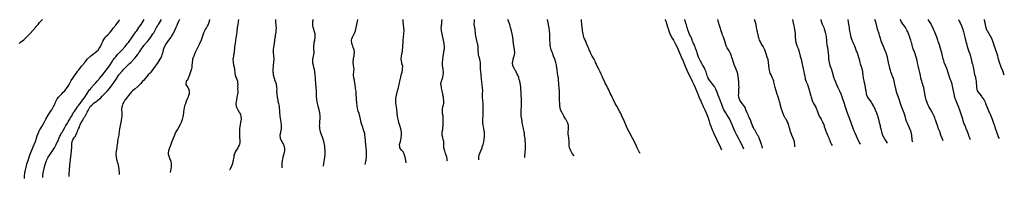
# Model space of a CAD drawing. Units: inches. Extents: x 2628015 to 2631000, y 1433876 to 1434000.
# Drawn here: x 2630378 to 2631000, y 1433900 to 1434000 of the extents above; entities that cross this region are included whole.
import ezdxf

# ---------------------------------------------------------------- set-up
doc = ezdxf.new("R2010")
doc.units = ezdxf.units.IN
doc.header["$MEASUREMENT"] = 0
doc.layers.add('LD26281431_10ft', color=121, linetype='Continuous')

msp = doc.modelspace()

# ---------------------------------------------------------------- linework, layer by layer
at = {"layer": 'LD26281431_10ft'}
for points, elevation in [([(2630378.01, 1433985), (2630379, 1433985.8), (2630381, 1433987.34), (2630383, 1433989.17), (2630385, 1433991.31), (2630388.3, 1433995), (2630389, 1433995.86), (2630390.04, 1433997), (2630391, 1433998.11), (2630391.43, 1433998.57), (2630392.86, 1434000)], 10850), ([(2630381.43, 1433899.62), (2630381.52, 1433901), (2630381.75, 1433903), (2630382.05, 1433905), (2630382.21, 1433905.79), (2630382.49, 1433907), (2630382.6, 1433907.4), (2630383, 1433908.71), (2630383.74, 1433911), (2630384.34, 1433913), (2630384.98, 1433915), (2630385.78, 1433917), (2630387.6, 1433921), (2630388.33, 1433923), (2630389, 1433925.08), (2630389.5, 1433926.5), (2630390.05, 1433927.95), (2630390.5, 1433929), (2630391, 1433930.08), (2630391.5, 1433931), (2630392.08, 1433931.92), (2630393, 1433933.45), (2630393.81, 1433935), (2630394.93, 1433937.07), (2630396.39, 1433939.61), (2630397.95, 1433941.95), (2630398.62, 1433943), (2630399.79, 1433945), (2630400.71, 1433947), (2630401, 1433947.76), (2630401.59, 1433949), (2630402.12, 1433949.88), (2630403, 1433951.03), (2630405, 1433952.99), (2630405.93, 1433954.07), (2630407, 1433955.02), (2630408.44, 1433957), (2630408.64, 1433957.36), (2630409, 1433957.92), (2630409.56, 1433959), (2630410.63, 1433961), (2630411, 1433961.59), (2630411.85, 1433963), (2630413.14, 1433964.86), (2630414.04, 1433966.04), (2630414.85, 1433967.14), (2630415, 1433967.32), (2630415.72, 1433968.28), (2630416.32, 1433969), (2630416.61, 1433969.39), (2630417, 1433969.84), (2630417.5, 1433970.5), (2630417.93, 1433971), (2630419.56, 1433973), (2630420.17, 1433973.83), (2630421.09, 1433974.91), (2630423, 1433976.84), (2630424.19, 1433977.81), (2630425, 1433978.41), (2630425.33, 1433978.67), (2630425.81, 1433979), (2630427, 1433979.98), (2630428.05, 1433981), (2630428.47, 1433981.53), (2630429, 1433982.29), (2630429.43, 1433983), (2630430.34, 1433985), (2630431, 1433986.62), (2630431.12, 1433986.88), (2630431.91, 1433988.09), (2630432.57, 1433989), (2630432.77, 1433989.23), (2630433, 1433989.47), (2630433.84, 1433990.16), (2630434.66, 1433991), (2630434.84, 1433991.16), (2630435, 1433991.37), (2630435.76, 1433992.24), (2630436.59, 1433993.41), (2630437.39, 1433994.61), (2630439, 1433996.47), (2630440.11, 1433997.89), (2630440.92, 1433999), (2630441.41, 1434000)], 10860), ([(2630392.91, 1433900.09), (2630392.91, 1433901), (2630393.21, 1433903), (2630393.8, 1433905.8), (2630394.09, 1433907), (2630394.64, 1433909), (2630395.41, 1433911), (2630395.85, 1433911.85), (2630396.42, 1433913), (2630397.42, 1433914.58), (2630399.07, 1433917.07), (2630400.29, 1433919), (2630401, 1433920.17), (2630401.46, 1433921), (2630401.93, 1433922.07), (2630402.41, 1433923), (2630403, 1433924.22), (2630403.77, 1433926.23), (2630404.21, 1433927), (2630404.44, 1433927.56), (2630405, 1433928.41), (2630405.19, 1433928.81), (2630405.34, 1433929), (2630405.91, 1433929.91), (2630407, 1433931.88), (2630407.38, 1433932.62), (2630407.63, 1433933), (2630408.52, 1433934.52), (2630408.78, 1433935), (2630409, 1433935.34), (2630409.59, 1433936.41), (2630410, 1433937), (2630410.36, 1433937.64), (2630411, 1433938.59), (2630411.14, 1433938.86), (2630411.24, 1433939), (2630411.83, 1433940.17), (2630412.43, 1433941), (2630412.62, 1433941.38), (2630413, 1433941.92), (2630413.71, 1433943), (2630414.2, 1433943.8), (2630415, 1433944.83), (2630415.11, 1433945), (2630415.41, 1433945.41), (2630416.52, 1433947), (2630417, 1433947.58), (2630417.55, 1433948.45), (2630418.08, 1433949), (2630419, 1433950.17), (2630419.61, 1433951), (2630420.68, 1433952.68), (2630421, 1433953.21), (2630422.15, 1433955), (2630422.49, 1433955.51), (2630423, 1433956.12), (2630423.38, 1433956.62), (2630425.24, 1433958.76), (2630425.47, 1433959), (2630426.17, 1433959.83), (2630427.31, 1433961), (2630429, 1433962.94), (2630429.89, 1433964.11), (2630431, 1433965.47), (2630431.65, 1433966.35), (2630433, 1433968.05), (2630435, 1433970.73), (2630437, 1433973.74), (2630437.49, 1433974.51), (2630438.33, 1433975.67), (2630439, 1433976.5), (2630440.14, 1433977.86), (2630443.14, 1433981), (2630444.92, 1433983), (2630446.52, 1433985), (2630447, 1433985.64), (2630449.31, 1433989), (2630450.22, 1433990.22), (2630451.72, 1433992.28), (2630452.26, 1433993), (2630453, 1433994.05), (2630453.65, 1433995), (2630454.19, 1433995.81), (2630455, 1433996.97), (2630457.03, 1434000)], 10870), ([(2630409.63, 1433900.77), (2630409.63, 1433900.79), (2630409.66, 1433901.77), (2630409.68, 1433903), (2630409.77, 1433904.23), (2630409.78, 1433905), (2630409.85, 1433905.85), (2630409.98, 1433907), (2630410.12, 1433908.12), (2630410.34, 1433909.66), (2630411.12, 1433917.12), (2630411.27, 1433919.27), (2630411.33, 1433921), (2630411.37, 1433921.37), (2630411.6, 1433923), (2630412, 1433924), (2630412.51, 1433925), (2630413, 1433925.67), (2630413.62, 1433926.38), (2630413.81, 1433927), (2630414.39, 1433928.39), (2630414.84, 1433929.16), (2630415, 1433929.68), (2630415.57, 1433931), (2630416.09, 1433931.91), (2630416.34, 1433933), (2630416.6, 1433933.4), (2630417, 1433934.52), (2630417.23, 1433935), (2630418.03, 1433935.97), (2630418.47, 1433937), (2630419, 1433937.82), (2630419.54, 1433938.46), (2630419.74, 1433939), (2630420.24, 1433939.76), (2630420.76, 1433941), (2630421, 1433941.5), (2630421.56, 1433942.44), (2630421.78, 1433943), (2630422.26, 1433943.74), (2630422.97, 1433945), (2630423.99, 1433946.01), (2630424.91, 1433947), (2630425, 1433947.08), (2630427, 1433948.53), (2630427.31, 1433948.69), (2630427.69, 1433949), (2630429.55, 1433950.46), (2630430.49, 1433951.51), (2630431.89, 1433953), (2630433.81, 1433955), (2630435, 1433956.37), (2630435.5, 1433957), (2630436.98, 1433959), (2630438.4, 1433961), (2630439.71, 1433963), (2630441, 1433965.06), (2630442.62, 1433967), (2630443, 1433967.42), (2630443.81, 1433968.19), (2630444.61, 1433969), (2630445, 1433969.42), (2630446.54, 1433971), (2630447.74, 1433972.26), (2630448.52, 1433973), (2630450.51, 1433975), (2630450.75, 1433975.25), (2630451, 1433975.54), (2630452.2, 1433977), (2630452.55, 1433977.45), (2630453, 1433978.11), (2630453.37, 1433978.63), (2630453.61, 1433979), (2630454.18, 1433979.82), (2630454.95, 1433981), (2630456.33, 1433983), (2630457, 1433983.85), (2630457.52, 1433984.48), (2630457.91, 1433985), (2630459, 1433986.19), (2630459.7, 1433987), (2630461.25, 1433989), (2630462.55, 1433991), (2630463, 1433991.76), (2630463.45, 1433992.55), (2630464.75, 1433995), (2630465.57, 1433996.43), (2630465.93, 1433997), (2630467.27, 1433999), (2630467.9, 1434000)], 10880), ([(2630479.31, 1434000), (2630479, 1433999.49), (2630478.73, 1433999), (2630478.47, 1433998.47), (2630477.82, 1433997), (2630477.63, 1433996.37), (2630477, 1433994.99), (2630476.43, 1433993.57), (2630476.16, 1433993), (2630475.09, 1433991), (2630474.31, 1433989.69), (2630473.84, 1433989), (2630473, 1433987.86), (2630472.32, 1433987), (2630470.8, 1433985), (2630469.72, 1433983), (2630469.05, 1433981), (2630468.67, 1433979.33), (2630468.22, 1433977.78), (2630467.92, 1433977), (2630467.66, 1433976.34), (2630466.97, 1433975.03), (2630465.67, 1433973), (2630464.57, 1433971.43), (2630462.94, 1433969), (2630461.26, 1433966.74), (2630461, 1433966.45), (2630459.57, 1433965), (2630457.77, 1433963), (2630456.52, 1433961.48), (2630456.03, 1433961), (2630455.57, 1433960.43), (2630454.6, 1433959.4), (2630454.18, 1433959), (2630453.64, 1433958.36), (2630453, 1433957.71), (2630451, 1433956.02), (2630450.42, 1433955.58), (2630449.71, 1433955), (2630449, 1433954.37), (2630447.84, 1433953), (2630447, 1433951.99), (2630445.75, 1433950.25), (2630445, 1433949.36), (2630444.75, 1433949), (2630444.09, 1433947.91), (2630443.57, 1433947), (2630443, 1433945.31), (2630442.91, 1433945), (2630442.77, 1433943), (2630442.82, 1433941.18), (2630442.81, 1433939.19), (2630442.63, 1433937.37), (2630442.42, 1433936.42), (2630442.18, 1433935), (2630441.76, 1433933), (2630441.43, 1433931), (2630441, 1433927.62), (2630440.9, 1433927), (2630440.43, 1433924.43), (2630440.21, 1433923), (2630440.09, 1433922.09), (2630439.97, 1433921), (2630439.8, 1433919.8), (2630439.71, 1433919), (2630439.33, 1433917), (2630439.08, 1433915), (2630439.21, 1433913), (2630439.53, 1433911.53), (2630439.7, 1433911), (2630439.97, 1433909.97), (2630440.3, 1433909), (2630440.76, 1433907), (2630441.01, 1433905), (2630441.13, 1433903), (2630441.18, 1433902.06)], 10890), ([(2630498.29, 1434000), (2630497.8, 1433998.2), (2630497.33, 1433997), (2630497, 1433996.31), (2630496.27, 1433995), (2630495.8, 1433994.2), (2630495.12, 1433993), (2630495, 1433992.75), (2630494.49, 1433991.51), (2630493.65, 1433989), (2630492.9, 1433987), (2630491.72, 1433984.28), (2630491, 1433982.98), (2630490.01, 1433981), (2630489.12, 1433979.12), (2630488.48, 1433977.52), (2630488.24, 1433977), (2630487.99, 1433976.01), (2630487.57, 1433975), (2630487.54, 1433974.46), (2630487.26, 1433973), (2630487.28, 1433972.72), (2630487.18, 1433971), (2630487, 1433969.73), (2630486.86, 1433968.86), (2630486.31, 1433967), (2630485.67, 1433965), (2630485, 1433963.38), (2630484.8, 1433963), (2630484.32, 1433961.68), (2630483.58, 1433961), (2630483.25, 1433959.25), (2630483.26, 1433959), (2630483.75, 1433958.25), (2630484.64, 1433957), (2630484.8, 1433956.8), (2630485, 1433956.27), (2630485.43, 1433955), (2630485.43, 1433953.43), (2630485.33, 1433953), (2630485, 1433951.94), (2630484.74, 1433951.26), (2630484.69, 1433951), (2630484.51, 1433950.51), (2630483.8, 1433949), (2630483.04, 1433946.96), (2630483, 1433946.8), (2630482.52, 1433945.48), (2630482.02, 1433943), (2630481.85, 1433941.85), (2630481.76, 1433941), (2630481.53, 1433939.53), (2630481.46, 1433938.54), (2630481, 1433936.86), (2630480.28, 1433935), (2630479.63, 1433933.63), (2630479.36, 1433933), (2630479, 1433932.34), (2630478.22, 1433931), (2630477.02, 1433928.98), (2630476.36, 1433927.64), (2630476.09, 1433927), (2630474.64, 1433923.36), (2630474.51, 1433923), (2630474.29, 1433922.29), (2630473.83, 1433921), (2630473.58, 1433920.42), (2630473.07, 1433919), (2630473, 1433918.84), (2630472.35, 1433917), (2630472.19, 1433915.81), (2630472.13, 1433915), (2630472.68, 1433913), (2630473, 1433912.26), (2630473.44, 1433911.44), (2630473.61, 1433911), (2630473.78, 1433910.22), (2630474.08, 1433909), (2630474, 1433907), (2630473.51, 1433904.28), (2630473.39, 1433903.37)], 10900), ([(2630516.6, 1434000), (2630516.38, 1433999), (2630516.27, 1433998.27), (2630516.02, 1433997), (2630515.74, 1433995), (2630515.68, 1433994.32), (2630515.53, 1433993), (2630515.49, 1433992.51), (2630515.27, 1433990.73), (2630514.67, 1433987), (2630514.38, 1433985), (2630514.11, 1433983), (2630513.77, 1433979), (2630513.45, 1433977.45), (2630513.38, 1433977), (2630513, 1433975), (2630513.1, 1433973), (2630513.47, 1433971.47), (2630513.92, 1433969), (2630514.09, 1433967.91), (2630514.13, 1433967), (2630514.14, 1433966.14), (2630514.47, 1433965), (2630514.52, 1433964.52), (2630515, 1433963.47), (2630515.11, 1433963.11), (2630515.17, 1433963), (2630515.27, 1433962.73), (2630515.81, 1433961), (2630515.9, 1433960.1), (2630516.11, 1433959), (2630516.01, 1433957.99), (2630516.15, 1433957), (2630516, 1433956), (2630516.06, 1433955), (2630516.02, 1433954.02), (2630515.57, 1433951), (2630515.17, 1433949.17), (2630515, 1433948.21), (2630514.83, 1433947), (2630514.98, 1433945), (2630516.03, 1433943), (2630517, 1433941.49), (2630517.34, 1433941), (2630517.81, 1433939.81), (2630518.06, 1433939), (2630518.14, 1433937), (2630518.03, 1433935.97), (2630517.89, 1433935), (2630517.65, 1433933.65), (2630517.5, 1433933), (2630517.38, 1433932.62), (2630517.2, 1433931), (2630517.17, 1433930.83), (2630517.13, 1433929), (2630517.14, 1433927), (2630517.16, 1433926.84), (2630517.22, 1433925), (2630517.3, 1433924.7), (2630517.36, 1433923), (2630517.42, 1433922.58), (2630517.21, 1433921), (2630517, 1433920.56), (2630516.43, 1433919.57), (2630516.05, 1433919), (2630515, 1433917.24), (2630514.83, 1433917), (2630514.12, 1433915.88), (2630513.94, 1433915), (2630513.65, 1433914.35), (2630513.51, 1433913), (2630513.22, 1433911.22), (2630513.16, 1433911), (2630513, 1433910.31), (2630512.71, 1433909.29), (2630512.65, 1433909), (2630512.47, 1433908.48), (2630511.94, 1433907), (2630511, 1433905.01), (2630510.93, 1433904.9)], 10910), ([(2630539.84, 1434000), (2630539.85, 1433999.85), (2630539.92, 1433999), (2630539.92, 1433997.92), (2630540.11, 1433997), (2630540.08, 1433996.08), (2630540.28, 1433995), (2630540.17, 1433993), (2630540.09, 1433992.09), (2630539.74, 1433990.26), (2630539.62, 1433989), (2630539.53, 1433988.47), (2630539.35, 1433987), (2630539.29, 1433986.71), (2630539, 1433984.82), (2630538.58, 1433982.58), (2630538.38, 1433981), (2630538.35, 1433980.35), (2630538.37, 1433979), (2630538.57, 1433977.43), (2630538.79, 1433975), (2630538.7, 1433973), (2630538.49, 1433971.51), (2630538.43, 1433970.43), (2630538.28, 1433969), (2630538.3, 1433968.3), (2630538.27, 1433967), (2630538.36, 1433966.36), (2630538.49, 1433965), (2630538.99, 1433963), (2630539.54, 1433961.54), (2630540.02, 1433959.98), (2630540.3, 1433959), (2630540.57, 1433957.43), (2630540.66, 1433955.34), (2630540.63, 1433955), (2630540.63, 1433954.63), (2630540.74, 1433953), (2630541.04, 1433950.96), (2630541.41, 1433949), (2630541.46, 1433948.54), (2630541.82, 1433947), (2630541.91, 1433946.09), (2630542.12, 1433945), (2630542.46, 1433941.54), (2630542.47, 1433941), (2630542.65, 1433939.35), (2630542.66, 1433939), (2630543.19, 1433935.19), (2630543.42, 1433933), (2630543.41, 1433931.41), (2630543.45, 1433931), (2630543.14, 1433929.14), (2630543.14, 1433929), (2630543, 1433928.44), (2630542.68, 1433927), (2630542.75, 1433925), (2630543, 1433924.44), (2630543.57, 1433923.57), (2630543.8, 1433923), (2630544.95, 1433921), (2630545.53, 1433919), (2630545.55, 1433917.55), (2630545.52, 1433917), (2630545.16, 1433915.16), (2630544.61, 1433913), (2630544.51, 1433912.51), (2630544.15, 1433911), (2630543.92, 1433909), (2630543.96, 1433908.04), (2630543.96, 1433906.25)], 10920), ([(2630570.17, 1433907.32), (2630570.39, 1433909), (2630571.1, 1433913), (2630571.3, 1433915), (2630571.3, 1433917), (2630571.14, 1433919), (2630571, 1433919.97), (2630570.84, 1433921), (2630570.41, 1433923), (2630569.81, 1433925), (2630569, 1433927.19), (2630568.4, 1433929), (2630568.16, 1433930.16), (2630567.95, 1433931), (2630567.9, 1433931.9), (2630567.77, 1433933), (2630567.83, 1433933.83), (2630567.87, 1433935), (2630567.97, 1433935.97), (2630568.05, 1433937), (2630568.09, 1433939), (2630567.87, 1433941), (2630567.4, 1433943), (2630566.78, 1433945.22), (2630566.34, 1433947), (2630566.16, 1433948.16), (2630565.97, 1433949), (2630565.93, 1433950.07), (2630565.86, 1433951), (2630565.82, 1433951.82), (2630565.84, 1433953), (2630565.75, 1433955), (2630565.54, 1433957), (2630565.5, 1433957.5), (2630565.33, 1433959), (2630565.08, 1433963), (2630564.92, 1433965), (2630564.72, 1433967), (2630564.44, 1433968.44), (2630564.35, 1433969), (2630564.04, 1433970.04), (2630563.81, 1433971), (2630563.54, 1433972.46), (2630563.42, 1433973), (2630563.42, 1433973.42), (2630563.49, 1433975), (2630563.91, 1433977), (2630564.22, 1433979), (2630564.21, 1433979.79), (2630564.14, 1433981), (2630564.11, 1433981.89), (2630564.03, 1433983), (2630564.24, 1433985), (2630564.33, 1433985.66), (2630564.68, 1433987), (2630565.01, 1433989), (2630564.92, 1433991), (2630564.32, 1433993), (2630564.05, 1433993.95), (2630563.65, 1433995), (2630563.49, 1433996.51), (2630563.37, 1433997), (2630563.36, 1433997.36), (2630563.51, 1433999), (2630563.63, 1433999.63), (2630563.71, 1434000)], 10930), ([(2630596.49, 1433908.4), (2630596.76, 1433909.24), (2630597, 1433910.38), (2630597.13, 1433911.13), (2630597.31, 1433913.31), (2630597.33, 1433915), (2630597.36, 1433915.36), (2630597.32, 1433917), (2630597.19, 1433919), (2630596.96, 1433921), (2630596.76, 1433923), (2630596.75, 1433923.25), (2630596.56, 1433925.44), (2630596.35, 1433927), (2630596.19, 1433927.8), (2630595.92, 1433929), (2630595.31, 1433931), (2630595, 1433931.91), (2630594.59, 1433933), (2630594.45, 1433933.55), (2630594.02, 1433935), (2630593.6, 1433937), (2630593.14, 1433939), (2630593, 1433939.49), (2630592.63, 1433940.63), (2630592.11, 1433942.11), (2630591.88, 1433943), (2630591.68, 1433944.32), (2630591.49, 1433945), (2630591.4, 1433945.4), (2630591.24, 1433947.24), (2630590.9, 1433952.9), (2630590.72, 1433954.72), (2630590.5, 1433956.5), (2630590.4, 1433957), (2630590.26, 1433958.26), (2630590.1, 1433959), (2630589.99, 1433959.99), (2630589.8, 1433961), (2630589.69, 1433961.69), (2630589.4, 1433963), (2630589.2, 1433965), (2630589.22, 1433965.22), (2630589.42, 1433967), (2630589.41, 1433967.41), (2630589.53, 1433969), (2630589.43, 1433969.43), (2630588.98, 1433973.02), (2630589.14, 1433975), (2630589.39, 1433976.61), (2630589.5, 1433977), (2630589.6, 1433978.4), (2630589.7, 1433979), (2630589.46, 1433981), (2630589, 1433982.38), (2630588.75, 1433983.25), (2630588.16, 1433985), (2630587.91, 1433987), (2630588.11, 1433987.89), (2630588.44, 1433989), (2630589.53, 1433991), (2630589.89, 1433991.89), (2630590.39, 1433993), (2630590.88, 1433995), (2630591.25, 1433997), (2630591.67, 1433999), (2630591.93, 1433999.93), (2630591.95, 1434000)], 10940), ([(2630622.41, 1433909.45), (2630622.17, 1433911), (2630621.68, 1433913), (2630621.11, 1433914.89), (2630621.08, 1433915.08), (2630620.42, 1433916.42), (2630619.81, 1433917), (2630619.51, 1433917.51), (2630619, 1433918.01), (2630618.38, 1433919), (2630618.36, 1433919.64), (2630618.21, 1433921), (2630618.42, 1433921.58), (2630618.74, 1433923), (2630619.3, 1433925), (2630619.3, 1433925.3), (2630619.52, 1433927), (2630619.47, 1433927.47), (2630619.42, 1433929), (2630619.03, 1433931.03), (2630618.44, 1433933), (2630617.77, 1433935), (2630617.25, 1433937), (2630617, 1433938.79), (2630616.78, 1433941), (2630616.53, 1433943), (2630616.2, 1433945), (2630616.11, 1433945.89), (2630615.92, 1433947), (2630615.9, 1433948.1), (2630615.84, 1433949), (2630615.92, 1433950.08), (2630616.02, 1433951), (2630616.35, 1433952.35), (2630616.45, 1433953), (2630616.99, 1433955.01), (2630617.55, 1433957), (2630617.82, 1433958.18), (2630618.21, 1433959.79), (2630618.41, 1433961), (2630618.79, 1433962.79), (2630619, 1433963.52), (2630619.32, 1433965), (2630619.45, 1433965.45), (2630619.79, 1433967), (2630620.06, 1433968.06), (2630620.14, 1433969), (2630620.3, 1433970.3), (2630620.16, 1433971), (2630619.75, 1433972.25), (2630619.67, 1433973), (2630619.21, 1433975), (2630619.38, 1433976.62), (2630619.38, 1433977), (2630619.7, 1433978.3), (2630619.8, 1433979), (2630620, 1433980), (2630620.16, 1433981), (2630620.29, 1433982.29), (2630620.33, 1433983), (2630620.31, 1433984.31), (2630620.39, 1433985), (2630620.4, 1433986.4), (2630620.55, 1433987), (2630620.7, 1433988.7), (2630620.78, 1433989), (2630621.01, 1433991), (2630621.13, 1433993.13), (2630620.97, 1433994.97), (2630620.69, 1433996.69), (2630620.6, 1433997), (2630620.48, 1433998.48), (2630620.41, 1433999), (2630620.52, 1434000)], 10950), ([(2630648.4, 1433910.51), (2630648.36, 1433911), (2630648.19, 1433912.19), (2630648.03, 1433913), (2630647.45, 1433915), (2630647.31, 1433915.31), (2630647, 1433916.27), (2630646.72, 1433917), (2630646.66, 1433917.34), (2630646.26, 1433919), (2630646.19, 1433920.19), (2630646.2, 1433921), (2630646.15, 1433922.15), (2630646.09, 1433923), (2630645.76, 1433924.24), (2630645.52, 1433925.52), (2630645.06, 1433927), (2630645.09, 1433929), (2630645.49, 1433930.51), (2630645.56, 1433931), (2630645.6, 1433931.6), (2630645.82, 1433933), (2630645.84, 1433934.16), (2630645.79, 1433936.21), (2630645.8, 1433937), (2630645.69, 1433938.31), (2630645.67, 1433939), (2630645.59, 1433939.59), (2630645.34, 1433941), (2630645.23, 1433943), (2630645.27, 1433943.27), (2630645.6, 1433945), (2630645.89, 1433946.11), (2630646.08, 1433947), (2630646.12, 1433948.12), (2630646.2, 1433949), (2630645.98, 1433949.98), (2630645.89, 1433951), (2630645.62, 1433952.38), (2630645.46, 1433953), (2630645.04, 1433954.96), (2630644.71, 1433956.71), (2630644.61, 1433957), (2630644.52, 1433958.52), (2630644.34, 1433959), (2630644.31, 1433959.69), (2630644.6, 1433961), (2630645.34, 1433963), (2630645.44, 1433963.44), (2630645.85, 1433965), (2630645.92, 1433966.08), (2630645.92, 1433967), (2630645.81, 1433968.19), (2630645.68, 1433969), (2630645.56, 1433969.56), (2630645.38, 1433971.38), (2630645.37, 1433973), (2630645.51, 1433974.49), (2630645.52, 1433975), (2630645.8, 1433977), (2630646, 1433978), (2630646.46, 1433981), (2630646.5, 1433981.5), (2630646.54, 1433983), (2630646.41, 1433984.41), (2630646.38, 1433985), (2630646.01, 1433987), (2630645.53, 1433989), (2630645.01, 1433990.99), (2630644.6, 1433993), (2630644.56, 1433995), (2630644.62, 1433995.38), (2630644.78, 1433997), (2630644.82, 1433997.18), (2630644.98, 1433999), (2630645.01, 1434000)], 10960), ([(2630668.17, 1433911.32), (2630668.17, 1433911.63), (2630668.21, 1433913), (2630668.53, 1433914.53), (2630668.65, 1433915), (2630669, 1433915.89), (2630670.33, 1433919), (2630670.46, 1433919.54), (2630671.01, 1433921), (2630671.39, 1433922.61), (2630671.51, 1433923), (2630671.73, 1433924.27), (2630671.93, 1433926.07), (2630671.91, 1433927), (2630671.91, 1433928.09), (2630671.79, 1433929), (2630671.62, 1433929.62), (2630671.46, 1433931), (2630671.36, 1433931.36), (2630671.08, 1433933.08), (2630670.83, 1433935), (2630670.8, 1433937.2), (2630670.93, 1433939), (2630671.04, 1433941), (2630671.06, 1433943), (2630671.05, 1433945.05), (2630670.95, 1433947), (2630670.77, 1433949), (2630670.68, 1433950.68), (2630670.64, 1433951), (2630670.65, 1433952.65), (2630670.64, 1433953.36), (2630670.7, 1433955), (2630670.65, 1433957), (2630670.45, 1433958.45), (2630670.43, 1433959), (2630670.18, 1433960.18), (2630670.15, 1433961), (2630669.97, 1433961.97), (2630669.92, 1433963), (2630669.81, 1433963.81), (2630669.65, 1433965.65), (2630669.48, 1433967), (2630669.37, 1433968.63), (2630669.37, 1433969), (2630669.4, 1433969.4), (2630669.4, 1433971), (2630669.26, 1433972.74), (2630669.26, 1433973), (2630668.82, 1433974.82), (2630668.79, 1433975), (2630668.42, 1433976.42), (2630668.3, 1433977), (2630668.15, 1433977.85), (2630667.97, 1433979), (2630667.87, 1433980.13), (2630667.86, 1433981), (2630667.77, 1433982.23), (2630667.79, 1433983), (2630667.56, 1433984.44), (2630667.5, 1433985), (2630667, 1433986.91), (2630666.45, 1433989.55), (2630666.26, 1433991), (2630666.18, 1433992.18), (2630666, 1433993), (2630665.9, 1433993.9), (2630665.65, 1433995), (2630665.4, 1433997), (2630665.4, 1433997.4), (2630665.45, 1433999), (2630665.5, 1433999.5), (2630665.57, 1434000)], 10970), ([(2630697.45, 1433912.52), (2630697.37, 1433913), (2630697.39, 1433913.39), (2630697.35, 1433915), (2630697.43, 1433915.43), (2630697.73, 1433919), (2630697.67, 1433919.67), (2630697.72, 1433921), (2630697.69, 1433922.31), (2630697.6, 1433923), (2630697.51, 1433923.51), (2630697.42, 1433925), (2630697.35, 1433925.35), (2630697.18, 1433927), (2630697, 1433928.19), (2630696.87, 1433928.87), (2630696.85, 1433929.15), (2630696.48, 1433931), (2630696.22, 1433932.22), (2630696.09, 1433933), (2630695.89, 1433933.89), (2630695.7, 1433935), (2630695.58, 1433935.58), (2630695.33, 1433937), (2630695.05, 1433939), (2630694.96, 1433941), (2630695.07, 1433943), (2630695.22, 1433945), (2630695.3, 1433947), (2630695.27, 1433949), (2630695.05, 1433953), (2630694.79, 1433957), (2630694.58, 1433959), (2630694.46, 1433959.54), (2630694.18, 1433961), (2630693.79, 1433962.21), (2630693.56, 1433963), (2630693.42, 1433963.42), (2630693, 1433964.39), (2630692.83, 1433964.83), (2630692.41, 1433965.59), (2630691.74, 1433967), (2630691.53, 1433967.53), (2630691, 1433968.19), (2630690.72, 1433968.72), (2630690.52, 1433969), (2630689.66, 1433971), (2630689.58, 1433972.42), (2630689.51, 1433973), (2630689.63, 1433973.62), (2630689.97, 1433975), (2630690.41, 1433976.41), (2630690.62, 1433977), (2630690.94, 1433979), (2630690.83, 1433981), (2630690.23, 1433985), (2630689.69, 1433989), (2630689.35, 1433991), (2630688.93, 1433992.93), (2630688.35, 1433995), (2630688.05, 1433995.95), (2630687.76, 1433997), (2630687.02, 1433999.02), (2630686.65, 1434000)], 10980), ([(2630728.38, 1433913.78), (2630728.15, 1433914.02), (2630727, 1433915.74), (2630726.27, 1433917), (2630725.9, 1433918.1), (2630725.58, 1433919), (2630725.35, 1433920.65), (2630725.23, 1433922.77), (2630725.24, 1433923), (2630725.02, 1433925), (2630724.8, 1433926.8), (2630724.76, 1433927.24), (2630724.71, 1433929), (2630724.81, 1433930.81), (2630724.77, 1433931.23), (2630724.83, 1433933), (2630724.53, 1433934.53), (2630724.33, 1433935), (2630723.87, 1433935.87), (2630723.13, 1433937), (2630723, 1433937.16), (2630722.01, 1433939), (2630721, 1433940.68), (2630720.83, 1433941), (2630719.9, 1433943), (2630719.61, 1433944.39), (2630719.45, 1433945), (2630719.3, 1433947), (2630719.23, 1433949), (2630719.21, 1433950.79), (2630719.23, 1433951), (2630719.26, 1433952.74), (2630719.29, 1433953), (2630719.23, 1433955), (2630718.84, 1433958.84), (2630718.53, 1433962.53), (2630718.51, 1433963), (2630718.45, 1433963.55), (2630718.23, 1433965), (2630718.03, 1433966.03), (2630717.62, 1433968.38), (2630717.56, 1433969), (2630717.55, 1433969.55), (2630717.27, 1433971), (2630717.24, 1433971.24), (2630716.78, 1433973), (2630716.17, 1433975), (2630715.49, 1433977), (2630714.69, 1433979), (2630714.54, 1433979.46), (2630713.94, 1433981), (2630713.71, 1433981.71), (2630713.44, 1433983), (2630713.38, 1433983.38), (2630713.2, 1433985.2), (2630713.16, 1433987.16), (2630713.16, 1433989), (2630713.1, 1433990.9), (2630712.93, 1433993), (2630712.62, 1433995), (2630712.48, 1433995.52), (2630712.15, 1433997), (2630711.98, 1433997.98), (2630711.74, 1433999), (2630711.67, 1434000)], 10990), ([(2630770.01, 1433915.48), (2630769.97, 1433915.57), (2630768.32, 1433919), (2630767.88, 1433919.88), (2630767.35, 1433921), (2630765.33, 1433925), (2630763.2, 1433929), (2630762.2, 1433931), (2630760.47, 1433935), (2630759.56, 1433937), (2630759, 1433938.17), (2630757.6, 1433941), (2630757, 1433942.16), (2630755.31, 1433945.31), (2630754.37, 1433947), (2630753, 1433949.63), (2630752.55, 1433950.55), (2630751.93, 1433951.93), (2630751.41, 1433953), (2630751.29, 1433953.29), (2630751, 1433953.86), (2630750.5, 1433955), (2630750.02, 1433955.98), (2630749.55, 1433957), (2630749, 1433958.07), (2630748.09, 1433959.91), (2630747.57, 1433961), (2630746.64, 1433963), (2630746.17, 1433964.17), (2630745.76, 1433965), (2630745.55, 1433965.55), (2630744.81, 1433967), (2630744.24, 1433968.24), (2630743.8, 1433969), (2630742.8, 1433971), (2630742.28, 1433972.28), (2630741.94, 1433973), (2630741.69, 1433973.69), (2630741, 1433974.94), (2630740.32, 1433976.32), (2630739.89, 1433977), (2630739, 1433978.54), (2630738.75, 1433979), (2630738.24, 1433980.24), (2630737.84, 1433981), (2630737.65, 1433981.65), (2630736.99, 1433983.01), (2630736.23, 1433985), (2630735.99, 1433985.99), (2630735.37, 1433987), (2630735.32, 1433987.32), (2630735, 1433987.89), (2630734.55, 1433989), (2630734.34, 1433989.66), (2630734.05, 1433991), (2630733.99, 1433991.99), (2630733.78, 1433993), (2630733.78, 1433993.78), (2630733.25, 1433996.75), (2630733.26, 1433997), (2630733.31, 1433997.31), (2630733.03, 1433999), (2630733.18, 1434000)], 11000), ([(2630785.98, 1434000), (2630785.99, 1433999.99), (2630786.37, 1433999), (2630787.02, 1433997.02), (2630787.43, 1433995.43), (2630787.53, 1433995), (2630788.11, 1433993), (2630788.92, 1433991), (2630790.31, 1433988.31), (2630791.12, 1433987), (2630791.8, 1433985.8), (2630792.27, 1433985), (2630793.25, 1433983), (2630794.96, 1433979), (2630795.61, 1433977.61), (2630796.49, 1433975.51), (2630796.81, 1433974.81), (2630798.51, 1433970.51), (2630799.1, 1433969.1), (2630800.05, 1433967), (2630801, 1433965), (2630803, 1433960.99), (2630803.92, 1433959), (2630804.82, 1433957), (2630805.43, 1433955.43), (2630805.63, 1433955), (2630806.07, 1433953.93), (2630806.43, 1433953), (2630807.18, 1433951.18), (2630807.77, 1433949.77), (2630808.12, 1433949), (2630808.38, 1433948.38), (2630809.03, 1433947), (2630809.64, 1433945.64), (2630809.96, 1433945), (2630810.28, 1433944.28), (2630811, 1433942.9), (2630811.85, 1433941), (2630812.64, 1433939), (2630813, 1433937.97), (2630813.33, 1433937), (2630813.7, 1433935.7), (2630813.95, 1433935), (2630814.19, 1433934.19), (2630814.7, 1433932.7), (2630815.31, 1433931), (2630815.78, 1433929.78), (2630816.11, 1433929), (2630817.03, 1433927.03), (2630818.03, 1433925), (2630818.33, 1433924.33), (2630819.02, 1433922.98), (2630819.93, 1433921), (2630820.8, 1433919.2), (2630821.53, 1433917.58)], 11010), ([(2630835.63, 1433918.16), (2630834.32, 1433921), (2630833.29, 1433923), (2630832.15, 1433925), (2630831.06, 1433927), (2630830.1, 1433929), (2630829.18, 1433931), (2630828.36, 1433933), (2630827.56, 1433935), (2630826.75, 1433936.75), (2630826.62, 1433937), (2630825.45, 1433939), (2630825, 1433939.67), (2630824.16, 1433941), (2630822.97, 1433943), (2630822.11, 1433945), (2630821.44, 1433947), (2630821.3, 1433947.3), (2630820.7, 1433949), (2630820.19, 1433950.19), (2630819.91, 1433951), (2630819.65, 1433951.65), (2630819, 1433953.48), (2630818.57, 1433954.57), (2630817.96, 1433955.96), (2630817.27, 1433957.27), (2630817, 1433957.66), (2630815.99, 1433959), (2630814.64, 1433960.64), (2630814.36, 1433961), (2630813.8, 1433961.8), (2630813.06, 1433963), (2630813, 1433963.11), (2630812.49, 1433964.49), (2630811.71, 1433967), (2630811.51, 1433967.51), (2630811, 1433968.6), (2630810.84, 1433969), (2630809.5, 1433971.5), (2630809, 1433972.3), (2630808.16, 1433973.84), (2630807.56, 1433975), (2630807.4, 1433975.4), (2630807, 1433976.19), (2630806.64, 1433977), (2630806.45, 1433977.55), (2630806.01, 1433979), (2630805.84, 1433979.84), (2630805.39, 1433981), (2630805.33, 1433981.33), (2630805, 1433982.06), (2630804.76, 1433982.76), (2630804.65, 1433983), (2630804.25, 1433984.25), (2630803.83, 1433985), (2630803.65, 1433985.65), (2630803, 1433986.81), (2630802.91, 1433987), (2630802.43, 1433988.43), (2630802.05, 1433989), (2630801.2, 1433990.8), (2630801, 1433991.33), (2630800.61, 1433992.61), (2630800.43, 1433993), (2630799.8, 1433995), (2630799.32, 1433996.68), (2630799, 1433997.6), (2630798.68, 1433998.68), (2630798.59, 1433999), (2630798.24, 1434000)], 11020), ([(2630847.39, 1433918.64), (2630847.29, 1433918.88), (2630846.66, 1433921), (2630846.37, 1433922.37), (2630845.47, 1433924.53), (2630845.25, 1433925.25), (2630845, 1433925.68), (2630844.55, 1433926.55), (2630844.25, 1433927), (2630843.84, 1433927.84), (2630843.04, 1433929), (2630842.41, 1433930.41), (2630841.97, 1433931), (2630841.7, 1433931.7), (2630841, 1433932.9), (2630840.96, 1433933), (2630840.5, 1433934.5), (2630839.95, 1433935.95), (2630839.52, 1433937), (2630839, 1433938.04), (2630838.59, 1433939), (2630838.22, 1433939.78), (2630837.69, 1433941), (2630836.91, 1433942.91), (2630836.85, 1433943), (2630836.35, 1433944.35), (2630835.88, 1433945), (2630834.76, 1433946.76), (2630834.49, 1433947), (2630833.87, 1433947.87), (2630833, 1433949), (2630832.36, 1433951), (2630832.28, 1433952.28), (2630832.3, 1433953), (2630832.38, 1433953.62), (2630832.46, 1433955), (2630832.5, 1433956.5), (2630832.55, 1433957), (2630832.5, 1433958.5), (2630832.5, 1433959), (2630832.34, 1433961), (2630832.24, 1433961.76), (2630832.12, 1433963), (2630832, 1433964), (2630831.83, 1433965), (2630831.68, 1433965.68), (2630831.32, 1433967), (2630830.58, 1433969), (2630829.76, 1433971), (2630828.99, 1433973), (2630828.33, 1433975), (2630828.07, 1433976.07), (2630827.74, 1433977), (2630827, 1433978.93), (2630826.25, 1433980.25), (2630825.44, 1433981.44), (2630825, 1433982.26), (2630824.65, 1433983), (2630824.51, 1433983.49), (2630823.73, 1433985.73), (2630823.37, 1433987), (2630822.64, 1433989), (2630822.19, 1433990.19), (2630821.91, 1433991), (2630821.22, 1433993), (2630820.58, 1433995), (2630820.36, 1433995.64), (2630819.98, 1433997), (2630819.8, 1433997.8), (2630819.41, 1433999), (2630819.11, 1434000)], 11030), ([(2630867.72, 1433919.47), (2630867.73, 1433919.62), (2630867.79, 1433921), (2630867.63, 1433922.37), (2630867.47, 1433923), (2630867.32, 1433923.32), (2630866.74, 1433925), (2630865.83, 1433927), (2630865.62, 1433927.62), (2630865.07, 1433929), (2630864.57, 1433931), (2630864.24, 1433932.24), (2630864.07, 1433933), (2630863.78, 1433933.77), (2630863.34, 1433935), (2630863, 1433935.6), (2630862.25, 1433937), (2630861.74, 1433937.74), (2630861.03, 1433939), (2630860.1, 1433941), (2630859.75, 1433942.25), (2630859.51, 1433943), (2630859.42, 1433943.42), (2630858.6, 1433946.6), (2630858.47, 1433947), (2630858.15, 1433948.15), (2630857.86, 1433949), (2630857, 1433951.81), (2630856.7, 1433952.7), (2630856, 1433955), (2630855.44, 1433957), (2630854.54, 1433960.54), (2630854.42, 1433961), (2630854.08, 1433962.08), (2630853.73, 1433963), (2630853, 1433964.5), (2630852.78, 1433965), (2630852.25, 1433966.25), (2630852.02, 1433967), (2630851.82, 1433967.82), (2630851.58, 1433969), (2630851.17, 1433973), (2630850.82, 1433974.82), (2630850.35, 1433976.35), (2630849.71, 1433978.29), (2630848.73, 1433981), (2630847.76, 1433983), (2630846.52, 1433985), (2630845.99, 1433985.99), (2630845.47, 1433987), (2630845, 1433988.64), (2630844.91, 1433989), (2630844.63, 1433990.63), (2630844.49, 1433991), (2630844.28, 1433992.28), (2630843.98, 1433993), (2630843.73, 1433994.27), (2630843.64, 1433995), (2630843.34, 1433997), (2630842.81, 1433998.81), (2630842.75, 1433999), (2630842.3, 1434000)], 11040), ([(2630866.29, 1434000), (2630866.57, 1433999), (2630867, 1433997), (2630867.31, 1433995.31), (2630867.37, 1433995), (2630867.58, 1433993.58), (2630867.69, 1433993), (2630867.89, 1433991), (2630867.98, 1433989), (2630868.11, 1433987), (2630868.39, 1433985.61), (2630868.53, 1433985), (2630869, 1433983.74), (2630869.22, 1433983.22), (2630869.29, 1433983), (2630869.83, 1433981.83), (2630870.41, 1433979.59), (2630870.7, 1433978.7), (2630871.13, 1433977), (2630871.72, 1433975), (2630872.25, 1433973), (2630873.47, 1433967), (2630873.69, 1433965.69), (2630873.83, 1433965), (2630873.98, 1433963.98), (2630874.24, 1433963), (2630874.36, 1433962.36), (2630874.9, 1433960.9), (2630875, 1433960.69), (2630875.65, 1433959), (2630876.29, 1433957), (2630877.36, 1433953.36), (2630877.5, 1433953), (2630877.82, 1433951.82), (2630878.12, 1433951), (2630878.28, 1433950.28), (2630878.77, 1433948.77), (2630879.51, 1433947), (2630881, 1433944.54), (2630881.47, 1433943.47), (2630881.7, 1433943), (2630882.1, 1433941.9), (2630883.2, 1433939), (2630884.28, 1433937), (2630885, 1433935.8), (2630885.27, 1433935.27), (2630886.19, 1433933), (2630886.36, 1433932.36), (2630887, 1433930.71), (2630887.37, 1433929.37), (2630887.53, 1433929), (2630887.9, 1433927.9), (2630888.36, 1433927), (2630889, 1433925.59), (2630889.17, 1433925.17), (2630889.26, 1433925), (2630889.47, 1433924.53), (2630890.08, 1433923), (2630890.33, 1433922.33), (2630890.97, 1433920.98), (2630891.26, 1433920.43)], 11050), ([(2630884.22, 1434000), (2630884.42, 1433999), (2630885.1, 1433997.1), (2630885.96, 1433995), (2630886.24, 1433994.24), (2630886.65, 1433993), (2630887.16, 1433991), (2630887.44, 1433989.44), (2630887.5, 1433989), (2630887.71, 1433987), (2630887.82, 1433985.82), (2630888.05, 1433984.05), (2630888.25, 1433983), (2630888.34, 1433982.34), (2630888.6, 1433981), (2630888.64, 1433980.64), (2630888.83, 1433978.83), (2630888.94, 1433977), (2630889.11, 1433975), (2630889.41, 1433973), (2630889.92, 1433971), (2630890.44, 1433969.56), (2630890.62, 1433969), (2630891.33, 1433967), (2630892.4, 1433963), (2630892.55, 1433962.55), (2630893.12, 1433961), (2630894.04, 1433959), (2630895, 1433957), (2630895.91, 1433955), (2630896.78, 1433953), (2630897.42, 1433951.42), (2630897.94, 1433949.94), (2630898.86, 1433947.14), (2630899.36, 1433945.36), (2630899.71, 1433944.29), (2630900.08, 1433943), (2630900.83, 1433941), (2630901.46, 1433939.46), (2630902.01, 1433937.99), (2630903, 1433935.55), (2630904.67, 1433930.67), (2630905, 1433929.84), (2630905.21, 1433929.21), (2630905.61, 1433928.39), (2630906.45, 1433926.45), (2630907.2, 1433925), (2630908.6, 1433921.96), (2630908.99, 1433921.15)], 11060), ([(2630901.18, 1434000), (2630901.5, 1433998.5), (2630901.74, 1433997), (2630901.93, 1433996.07), (2630902.04, 1433995), (2630902.1, 1433994.1), (2630902.36, 1433993), (2630902.72, 1433991.28), (2630902.74, 1433991), (2630903, 1433989.9), (2630903.18, 1433989), (2630903.78, 1433987), (2630904.32, 1433985.68), (2630905, 1433984.19), (2630905.35, 1433983.35), (2630906.31, 1433981), (2630907.09, 1433979), (2630907.77, 1433977), (2630908.28, 1433975), (2630908.75, 1433973), (2630909, 1433972.11), (2630909.34, 1433971), (2630909.99, 1433969), (2630910.47, 1433967), (2630910.75, 1433964.75), (2630910.91, 1433963), (2630911.24, 1433961.24), (2630911.27, 1433961), (2630911.65, 1433959.65), (2630911.87, 1433958.13), (2630912.18, 1433957), (2630912.35, 1433955.65), (2630912.51, 1433955), (2630912.79, 1433953.21), (2630912.87, 1433952.87), (2630913, 1433952.47), (2630913.4, 1433951.4), (2630913.58, 1433951), (2630915, 1433948.87), (2630915.85, 1433947.85), (2630916.43, 1433947), (2630917, 1433945.98), (2630917.37, 1433945.37), (2630917.56, 1433945), (2630918.53, 1433943), (2630919.4, 1433941), (2630919.78, 1433939.78), (2630920.06, 1433939), (2630920.23, 1433938.23), (2630920.57, 1433937), (2630921.08, 1433934.92), (2630921.59, 1433933), (2630921.71, 1433932.29), (2630922.03, 1433931), (2630922.22, 1433929.78), (2630922.42, 1433929), (2630923, 1433927), (2630924.11, 1433925), (2630925, 1433923.55), (2630925.39, 1433923), (2630925.99, 1433921.84)], 11070), ([(2630942.3, 1433922.51), (2630942.1, 1433923), (2630941.92, 1433923.92), (2630941.86, 1433925), (2630941.72, 1433925.72), (2630941.63, 1433927), (2630941.49, 1433927.49), (2630941.16, 1433929), (2630940.56, 1433930.56), (2630940.41, 1433931), (2630939.92, 1433931.92), (2630939.45, 1433933), (2630939.29, 1433933.29), (2630939, 1433933.97), (2630938.66, 1433934.66), (2630938.14, 1433936.14), (2630937.37, 1433939), (2630937, 1433940.26), (2630936.8, 1433940.8), (2630935.91, 1433943), (2630935.14, 1433945), (2630934.42, 1433947), (2630933.73, 1433949), (2630932.41, 1433953), (2630931.81, 1433955), (2630931.65, 1433955.65), (2630931.34, 1433957), (2630930.96, 1433959), (2630930.55, 1433961), (2630929.95, 1433963), (2630929.69, 1433963.69), (2630929, 1433965.39), (2630928.39, 1433967), (2630928.16, 1433967.84), (2630927.78, 1433969), (2630927.46, 1433970.54), (2630927.34, 1433971), (2630926.99, 1433973), (2630926.54, 1433975), (2630926.19, 1433976.19), (2630925.97, 1433977), (2630925.34, 1433979), (2630925, 1433979.94), (2630924.56, 1433981), (2630923.69, 1433983), (2630922.87, 1433985), (2630922.35, 1433986.35), (2630921.78, 1433988.22), (2630921.38, 1433989.38), (2630920.9, 1433991.1), (2630919.99, 1433993.99), (2630919.7, 1433995), (2630919, 1433997.77), (2630918.67, 1433999), (2630918.34, 1434000)], 11080), ([(2630961.46, 1433923.29), (2630960.74, 1433925), (2630960.01, 1433927), (2630959.24, 1433929.24), (2630958.53, 1433931), (2630957.78, 1433933), (2630957.17, 1433934.83), (2630956.54, 1433936.54), (2630956.4, 1433937), (2630956.04, 1433937.96), (2630955.62, 1433939), (2630954.72, 1433941), (2630953.6, 1433943), (2630953, 1433943.94), (2630952.37, 1433945), (2630951.92, 1433945.92), (2630951.45, 1433947), (2630950.76, 1433949.24), (2630950.33, 1433951), (2630950.1, 1433952.1), (2630949.85, 1433953), (2630949.11, 1433957), (2630948.61, 1433958.61), (2630948.51, 1433959), (2630948.1, 1433960.1), (2630947.84, 1433961), (2630947.3, 1433963), (2630947, 1433964.74), (2630946.64, 1433966.64), (2630946.24, 1433968.24), (2630946.01, 1433969), (2630945.81, 1433969.81), (2630945.54, 1433971), (2630945.25, 1433972.75), (2630945, 1433974.03), (2630944.79, 1433975), (2630944.35, 1433976.35), (2630944.18, 1433977), (2630943.72, 1433978.28), (2630943.43, 1433979), (2630943, 1433980.18), (2630942.67, 1433981), (2630942.23, 1433982.23), (2630942.05, 1433983), (2630941.81, 1433983.81), (2630941.54, 1433985), (2630941.41, 1433985.41), (2630941, 1433986.92), (2630940.43, 1433988.43), (2630940.26, 1433989), (2630939.87, 1433990.13), (2630939.53, 1433991), (2630939, 1433992.25), (2630938.67, 1433993), (2630938.31, 1433993.69), (2630937.59, 1433995), (2630937, 1433995.89), (2630936.52, 1433996.52), (2630936.24, 1433997), (2630934.93, 1433998.93), (2630934.41, 1434000)], 11090), ([(2630978.64, 1433923.99), (2630978.48, 1433924.32), (2630978.21, 1433925), (2630977.85, 1433925.85), (2630977.5, 1433927), (2630977.36, 1433927.36), (2630977, 1433928.57), (2630976.84, 1433929), (2630976.28, 1433930.28), (2630976.01, 1433931), (2630975.7, 1433931.7), (2630975, 1433933.45), (2630974.52, 1433934.52), (2630974.02, 1433936.02), (2630973.73, 1433937), (2630973.11, 1433939), (2630972.1, 1433942.1), (2630971.1, 1433945), (2630969.44, 1433949), (2630968.84, 1433950.84), (2630968.34, 1433953), (2630967.96, 1433955), (2630967.56, 1433957), (2630967.07, 1433959), (2630967, 1433959.22), (2630966.36, 1433961), (2630965.99, 1433961.99), (2630965.59, 1433963), (2630964.9, 1433965), (2630963.68, 1433969), (2630962.9, 1433971.1), (2630962.12, 1433973), (2630961.74, 1433974.26), (2630961.48, 1433975), (2630960.56, 1433979), (2630959.74, 1433981.74), (2630959, 1433984.05), (2630958.27, 1433986.27), (2630958.05, 1433987), (2630957.41, 1433989), (2630956.63, 1433991), (2630956.12, 1433992.12), (2630955.77, 1433993), (2630954.88, 1433995), (2630953.87, 1433997), (2630953.56, 1433997.56), (2630952.76, 1433998.76), (2630952.62, 1433999), (2630951.95, 1434000)], 11100), ([(2630971.06, 1434000), (2630971.39, 1433999.39), (2630971.59, 1433999), (2630972.08, 1433998.08), (2630973, 1433995.99), (2630973.76, 1433993.76), (2630973.99, 1433993), (2630974.25, 1433992.25), (2630974.7, 1433990.7), (2630975.15, 1433989), (2630975.8, 1433986.2), (2630976.09, 1433985), (2630976.62, 1433983), (2630977.19, 1433981.19), (2630977.7, 1433979.7), (2630977.96, 1433979), (2630978.6, 1433977), (2630979.12, 1433975), (2630979.47, 1433973.47), (2630979.6, 1433973), (2630979.86, 1433971.86), (2630980.08, 1433971), (2630980.54, 1433969), (2630981, 1433966.42), (2630981.25, 1433965.25), (2630981.71, 1433963.71), (2630981.89, 1433963), (2630982.09, 1433961.91), (2630982.3, 1433961), (2630982.47, 1433957), (2630982.97, 1433955), (2630984.26, 1433953), (2630985.52, 1433951.52), (2630985.9, 1433951), (2630986.4, 1433950.4), (2630987, 1433949.45), (2630987.26, 1433949), (2630987.82, 1433947.82), (2630988.19, 1433947), (2630989, 1433945.04), (2630989.79, 1433943), (2630990.33, 1433941.67), (2630990.62, 1433941), (2630991, 1433940.17), (2630992.32, 1433937), (2630992.51, 1433936.51), (2630993, 1433935.09), (2630993.55, 1433933.55), (2630993.72, 1433933), (2630994.11, 1433931.89), (2630995.17, 1433929), (2630996.43, 1433925.36), (2630996.67, 1433924.73)], 11110), ([(2631000, 1433964.8), (2630999, 1433967.61), (2630998, 1433970), (2630996.93, 1433972.93), (2630996.46, 1433974.46), (2630996.33, 1433975), (2630996.04, 1433976.04), (2630995.82, 1433977), (2630995.23, 1433979), (2630993.67, 1433983.67), (2630993.16, 1433985.16), (2630992.03, 1433988.03), (2630989.51, 1433992.49), (2630989.25, 1433993), (2630989, 1433993.57), (2630988.65, 1433994.65), (2630988.54, 1433995), (2630988.44, 1433995.56), (2630988.07, 1433997), (2630987.94, 1433998.06), (2630987.56, 1433999.56), (2630987.51, 1434000)], 11120)]:
    msp.add_lwpolyline(points, dxfattribs=dict(at, elevation=elevation))

doc.saveas('drawing.dxf')
